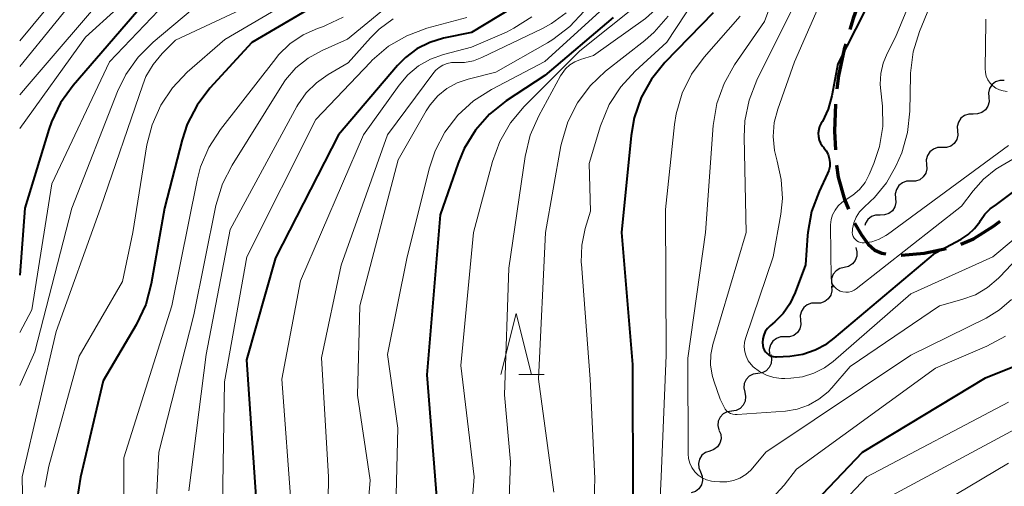
# Model space of a CAD drawing. Units: metres. Extents: x -72000 to -70000, y 22500 to 24000.
# Drawn here: x -72000 to -71919, y 23384 to 23422 of the extents above; entities that cross this region are included whole.
import ezdxf

# ---------------------------------------------------------------- set-up
doc = ezdxf.new("R2010")
doc.units = ezdxf.units.M
for name, color, linetype, lineweight in [('210300_徒歩道', 7, 'Continuous', 70), ('510200_細流', 7, 'Continuous', 30), ('633200_針葉樹林', 7, 'Continuous', 13), ('710100_等高線(計曲線)', 7, 'Continuous', 40), ('710200_等高線(主曲線)', 7, 'Continuous', 13)]:
    doc.layers.add(name, color=color, linetype=linetype, lineweight=lineweight)

msp = doc.modelspace()

# ---------------------------------------------------------------- linework, layer by layer
at = {"layer": '210300_徒歩道', "linetype": 'Continuous', "lineweight": 70, "flags": 128}
for points in [[(-71930.821, 23425.193), (-71931.73, 23422.55), (-71931.996, 23421.633)], [(-71932.343, 23420.432), (-71932.46, 23420.03), (-71932.95, 23417.85), (-71933.071, 23416.76)], [(-71933.188, 23415.516), (-71933.26, 23413.31), (-71933.19, 23411.769)], [(-71933.1, 23410.523), (-71932.97, 23409.53), (-71932.45, 23407.7), (-71932.112, 23406.924)], [(-71922.922, 23404.057), (-71921.87, 23404.49), (-71920.23, 23405.52), (-71919.698, 23405.936)], [(-71931.614, 23405.778), (-71931.58, 23405.7), (-71931.06, 23404.8), (-71930.51, 23404.06), (-71929.95, 23403.55), (-71929.38, 23403.3), (-71929.061, 23403.244)], [(-71927.818, 23403.151), (-71927.79, 23403.15), (-71925.93, 23403.32), (-71924.115, 23403.701)]]:
    msp.add_lwpolyline(points, dxfattribs=at)
at = {"layer": '510200_細流', "linetype": 'Continuous', "lineweight": 30, "flags": 128}
for points in [[(-71919.362, 23417.465), (-71919.729, 23417.463), (-71920.075, 23417.342), (-71920.365, 23417.117), (-71920.567, 23416.81), (-71920.661, 23416.455), (-71920.635, 23416.089)], [(-71920.635, 23416.089), (-71920.609, 23415.723), (-71920.702, 23415.368), (-71920.905, 23415.061), (-71921.195, 23414.836), (-71921.541, 23414.715), (-71921.908, 23414.712)], [(-71921.908, 23414.712), (-71922.275, 23414.71), (-71922.622, 23414.589), (-71922.912, 23414.364), (-71923.114, 23414.057), (-71923.208, 23413.702), (-71923.182, 23413.336)], [(-71923.182, 23413.336), (-71923.155, 23412.97), (-71923.249, 23412.615), (-71923.452, 23412.308), (-71923.741, 23412.083), (-71924.088, 23411.962), (-71924.455, 23411.96)], [(-71924.455, 23411.96), (-71924.822, 23411.958), (-71925.168, 23411.837), (-71925.458, 23411.612), (-71925.661, 23411.304), (-71925.754, 23410.95), (-71925.728, 23410.583)], [(-71925.728, 23410.583), (-71925.702, 23410.217), (-71925.796, 23409.863), (-71925.998, 23409.555), (-71926.288, 23409.33), (-71926.634, 23409.209), (-71927.002, 23409.207)], [(-71926.996, 23409.202), (-71927.363, 23409.198), (-71927.709, 23409.075), (-71927.998, 23408.849), (-71928.198, 23408.54), (-71928.29, 23408.185), (-71928.262, 23407.819)], [(-71928.262, 23407.819), (-71928.234, 23407.453), (-71928.325, 23407.098), (-71928.526, 23406.789), (-71928.815, 23406.563), (-71929.16, 23406.44), (-71929.528, 23406.436)], [(-71929.528, 23406.436), (-71929.895, 23406.431), (-71930.24, 23406.308), (-71930.529, 23406.082), (-71930.73, 23405.773), (-71930.782, 23405.571)], [(-71931.53, 23403.77), (-71931.424, 23403.418), (-71931.438, 23403.052), (-71931.568, 23402.708), (-71931.802, 23402.425), (-71932.113, 23402.231), (-71932.471, 23402.148)], [(-71932.471, 23402.148), (-71932.829, 23402.066), (-71933.14, 23401.872), (-71933.374, 23401.589), (-71933.504, 23401.245), (-71933.518, 23400.878), (-71933.412, 23400.527)], [(-71933.513, 23400.6), (-71933.485, 23400.234), (-71933.576, 23399.879), (-71933.777, 23399.571), (-71934.066, 23399.344), (-71934.411, 23399.221), (-71934.778, 23399.217)], [(-71934.778, 23399.217), (-71935.145, 23399.213), (-71935.491, 23399.09), (-71935.78, 23398.863), (-71935.98, 23398.555), (-71936.072, 23398.199), (-71936.044, 23397.833)], [(-71936.044, 23397.833), (-71936.015, 23397.467), (-71936.107, 23397.112), (-71936.308, 23396.804), (-71936.597, 23396.577), (-71936.942, 23396.454), (-71937.309, 23396.45)], [(-71937.309, 23396.45), (-71937.676, 23396.446), (-71938.022, 23396.323), (-71938.311, 23396.096), (-71938.511, 23395.788), (-71938.603, 23395.432), (-71938.575, 23395.066)], [(-71938.492, 23395), (-71938.414, 23394.641), (-71938.456, 23394.277), (-71938.613, 23393.944), (-71938.868, 23393.68), (-71939.194, 23393.512), (-71939.557, 23393.457)], [(-71939.557, 23393.457), (-71939.92, 23393.403), (-71940.246, 23393.234), (-71940.501, 23392.97), (-71940.658, 23392.637), (-71940.7, 23392.273), (-71940.622, 23391.914)], [(-71940.622, 23391.914), (-71940.544, 23391.555), (-71940.587, 23391.191), (-71940.744, 23390.858), (-71940.999, 23390.594), (-71941.325, 23390.426), (-71941.688, 23390.371)], [(-71941.686, 23390.37), (-71942.049, 23390.315), (-71942.374, 23390.145), (-71942.628, 23389.88), (-71942.784, 23389.547), (-71942.825, 23389.182), (-71942.746, 23388.824)], [(-71942.727, 23388.813), (-71942.584, 23388.475), (-71942.558, 23388.109), (-71942.65, 23387.753), (-71942.851, 23387.446), (-71943.14, 23387.22), (-71943.486, 23387.099)], [(-71943.486, 23387.099), (-71943.833, 23386.978), (-71944.121, 23386.751), (-71944.323, 23386.444), (-71944.415, 23386.088), (-71944.389, 23385.722), (-71944.245, 23385.384)], [(-71944.245, 23385.384), (-71944.102, 23385.046), (-71944.075, 23384.68), (-71944.168, 23384.324), (-71944.369, 23384.017), (-71944.657, 23383.791), (-71945.004, 23383.669)]]:
    msp.add_lwpolyline(points, dxfattribs=at)
at = {"layer": '633200_針葉樹林', "linetype": 'Continuous', "lineweight": 13}
msp.add_line((-71959.122, 23393.36), (-71957.038, 23393.36), dxfattribs=at)
at = {"layer": '633200_針葉樹林', "linetype": 'Continuous', "lineweight": 13, "flags": 128}
msp.add_lwpolyline([(-71960.58, 23393.36), (-71959.33, 23398.36), (-71958.08, 23393.36)], dxfattribs=at)
at = {"layer": '710100_等高線(計曲線)', "linetype": 'Continuous', "lineweight": 40, "flags": 128}
for points, elevation in [([(-71963.84, 23430.95), (-71964.5, 23429.73), (-71965.36, 23428.64), (-71965.53, 23428.47), (-71965.74, 23428.26), (-71966.49, 23427.63), (-71967.33, 23427.14), (-71968.25, 23426.81), (-71969.06, 23426.65), (-71970.64, 23426.33), (-71972.14, 23425.74), (-71972.68, 23425.45), (-71981, 23420.58), (-71984.42, 23416.83), (-71985.47, 23415.44), (-71986.27, 23413.89), (-71986.7, 23412.61), (-71988.15, 23407), (-71989.23, 23400.79), (-71989.68, 23399.11), (-71990.46, 23397.43), (-71993.16, 23392.84), (-71995.03, 23384.95), (-71995.28, 23383.22)], 190), ([(-71928.64, 23427.36), (-71933, 23418.81), (-71933.47, 23416.21), (-71933.77, 23415.12), (-71934.26, 23414.1), (-71934.35, 23413.95), (-71934.48, 23413.7), (-71934.56, 23413.43), (-71934.59, 23413.14), (-71934.58, 23412.86), (-71934.51, 23412.58), (-71934.4, 23412.32), (-71934.25, 23412.08), (-71934.17, 23411.99), (-71934.14, 23411.95), (-71933.94, 23411.69), (-71933.78, 23411.39), (-71933.69, 23411.07), (-71933.64, 23410.74), (-71933.66, 23410.4), (-71933.74, 23410.08), (-71933.83, 23409.84), (-71934.53, 23408.36), (-71935.14, 23406.73), (-71935.46, 23405.01), (-71935.48, 23404.76), (-71935.65, 23402.35), (-71936.48, 23400.08), (-71936.91, 23399.17), (-71937.48, 23398.36), (-71938.14, 23397.69), (-71938.53, 23397.36), (-71938.75, 23397.13), (-71938.93, 23396.88), (-71939.06, 23396.6), (-71939.14, 23396.29)], 150), ([(-71989.38, 23424.31), (-71995.63, 23417.05), (-71996.65, 23415.64), (-71997.4, 23414.07), (-71997.61, 23413.45), (-71999.59, 23407), (-72000, 23401.51)], 200), ([(-71959.6, 23423.45), (-71963, 23421.39), (-71965.28, 23420.92), (-71966.41, 23420.58), (-71967.47, 23420.05), (-71968.41, 23419.34), (-71969.06, 23418.68), (-71973.9, 23413), (-71979.06, 23402.94), (-71981.43, 23394.57), (-71980.66, 23383.34)], 180), ([(-71943.21, 23423), (-71947.15, 23418.93), (-71948.25, 23417.58)], 160), ([(-71951.39, 23422.63), (-71957, 23417.87), (-71960.16, 23415.78), (-71961.53, 23414.69), (-71962.68, 23413.39), (-71963.59, 23411.9), (-71964.1, 23410.68), (-71965.56, 23406.44), (-71966.66, 23393.34), (-71965.84, 23383)], 170), ([(-71948.25, 23417.58), (-71949.09, 23416.06), (-71949.66, 23414.41), (-71949.91, 23412.96), (-71950.7, 23405), (-71949.8, 23394.2), (-71949.77, 23383)], 160), ([(-71939.14, 23396.29), (-71939.16, 23395.98), (-71939.14, 23395.74), (-71939.1, 23395.56), (-71939.02, 23395.39), (-71938.92, 23395.23), (-71938.79, 23395.09), (-71938.64, 23394.98), (-71938.47, 23394.9), (-71938.3, 23394.84), (-71938.11, 23394.82), (-71938.02, 23394.82), (-71936.93, 23394.88), (-71935.86, 23395.04), (-71934.84, 23395.38), (-71933.89, 23395.89), (-71933.28, 23396.34), (-71925, 23403.34), (-71922.9, 23404.46), (-71922.31, 23404.84), (-71921.79, 23405.32), (-71921.37, 23405.88), (-71921.3, 23406), (-71920.94, 23406.5), (-71920.51, 23406.94), (-71920, 23407.29), (-71917.82, 23408.95)], 150), ([(-71934.8, 23383), (-71930.96, 23387), (-71920.89, 23393.11), (-71918.53, 23394.06)], 160)]:
    msp.add_lwpolyline(points, dxfattribs=dict(at, elevation=elevation))
at = {"layer": '710200_等高線(主曲線)', "linetype": 'Continuous', "lineweight": 13, "flags": 128}
for points, elevation in [([(-71936.68, 23451), (-71936.63, 23450.03), (-71936.75, 23449.06), (-71937.03, 23448.13), (-71937.46, 23447.28), (-71941, 23441.57), (-71943.41, 23438.59), (-71947.1, 23428.9), (-71947.41, 23426.95), (-71947.62, 23426.09), (-71947.97, 23425.29), (-71948.46, 23424.55), (-71949.07, 23423.92), (-71949.25, 23423.77), (-71954.11, 23419.89), (-71958.68, 23415.32), (-71959.8, 23413.98), (-71960.67, 23412.47), (-71961.27, 23410.82), (-71962.82, 23405), (-71963.88, 23394.12), (-71962.79, 23385), (-71963.42, 23376.58)], 168), ([(-71935.34, 23447.29), (-71941, 23438.33), (-71946, 23428), (-71946.5, 23425.9), (-71946.82, 23424.95), (-71947.3, 23424.06), (-71947.92, 23423.27), (-71948.75, 23422.55), (-71953, 23419.5), (-71954.08, 23419.17), (-71954.52, 23418.99), (-71954.93, 23418.74), (-71955.29, 23418.42), (-71955.58, 23418.04), (-71955.7, 23417.85), (-71957.48, 23414.57), (-71958.18, 23412.97), (-71958.6, 23411.23), (-71959.93, 23402.07), (-71960.3, 23391.7), (-71959.79, 23386.21), (-71960.21, 23375)], 166), ([(-71931.42, 23447.33), (-71932.06, 23445.75), (-71932.33, 23445.26), (-71935.99, 23439), (-71942.4, 23427.6), (-71947, 23420.61), (-71949.59, 23418.23), (-71950.77, 23416.95), (-71951.71, 23415.48), (-71952.42, 23413.75), (-71953.35, 23410.65), (-71953.25, 23406.75), (-71953.68, 23405.32), (-71953.96, 23403.96), (-71954, 23402.56), (-71953.99, 23402.4), (-71953.27, 23393), (-71952.89, 23384.84), (-71952.96, 23383.1)], 162), ([(-71919, 23442.03), (-71922.41, 23431), (-71926.3, 23421.46), (-71926.81, 23419.8), (-71927.03, 23418.07), (-71927.04, 23417.88), (-71927.09, 23414.94), (-71927.28, 23413.21), (-71927.76, 23411.53), (-71927.99, 23410.98), (-71928.24, 23410.43), (-71929.01, 23409.07), (-71930, 23407.87), (-71930.34, 23407.54), (-71930.87, 23407.06)], 146), ([(-71963.43, 23439.48), (-71963.67, 23438.44), (-71964.75, 23432.23), (-71964.94, 23431.52), (-71965.25, 23430.85), (-71965.67, 23430.25), (-71966.08, 23429.82), (-71967.07, 23429.07), (-71968.17, 23428.5), (-71968.53, 23428.37), (-71973, 23426.82), (-71983.19, 23420.81), (-71986.27, 23418.13), (-71987.48, 23416.87), (-71988.45, 23415.43), (-71989.16, 23413.83), (-71989.58, 23412.18), (-71990.73, 23405), (-71991.57, 23401), (-71995.14, 23394.86), (-71997.61, 23385.86), (-71997.93, 23384.15)], 192), ([(-71931.51, 23430.49), (-71936.53, 23419), (-71937.91, 23415.12), (-71938.2, 23414.01), (-71938.3, 23412.87), (-71938.19, 23411.72), (-71937.97, 23410.86), (-71937.62, 23409.34), (-71937.53, 23407.78), (-71937.66, 23406.52), (-71938.28, 23403), (-71940.54, 23396.41), (-71940.63, 23396.02), (-71940.66, 23395.63), (-71940.62, 23395.24), (-71940.51, 23394.86), (-71940.33, 23394.5), (-71940.1, 23394.19), (-71939.92, 23394), (-71939.41, 23393.61), (-71938.84, 23393.32), (-71938.24, 23393.13), (-71937.6, 23393.05), (-71937.33, 23393.05), (-71936.84, 23393.07), (-71935.88, 23393.18), (-71934.95, 23393.47), (-71934.09, 23393.91), (-71933.38, 23394.43), (-71927, 23399.99), (-71920.3, 23403), (-71913.14, 23409)], 152), ([(-71935.82, 23430.8), (-71939, 23422.29)], 156), ([(-71924.96, 23429), (-71928.26, 23421), (-71928.95, 23419.68), (-71929.29, 23418.88), (-71929.48, 23418.03), (-71929.52, 23417.17), (-71929.5, 23416.86), (-71929.34, 23415.35), (-71929.31, 23413.69), (-71929.58, 23412.05), (-71930.04, 23410.65), (-71930.42, 23409.76), (-71930.76, 23409.11), (-71931.21, 23408.54), (-71931.75, 23408.05), (-71932.31, 23407.7), (-71932.66, 23407.47), (-71932.97, 23407.18), (-71933.22, 23406.84), (-71933.42, 23406.46), (-71933.54, 23406.06), (-71933.59, 23405.64), (-71933.59, 23405.52), (-71933.53, 23401.25), (-71933.51, 23401.05), (-71933.45, 23400.86), (-71933.37, 23400.68), (-71933.25, 23400.52), (-71933.1, 23400.38), (-71932.94, 23400.27), (-71932.8, 23400.2), (-71932.58, 23400.13), (-71932.34, 23400.11), (-71932.11, 23400.12), (-71931.88, 23400.18), (-71931.66, 23400.27), (-71931.48, 23400.39), (-71922.85, 23407.15), (-71921.92, 23408.41), (-71921.07, 23409.38), (-71920.05, 23410.19), (-71919.65, 23410.45), (-71915, 23413.13)], 148), ([(-71994.79, 23427), (-72000, 23420.71)], 208), ([(-71934.89, 23427), (-71939.62, 23417.49), (-71940.26, 23415.86), (-71940.61, 23414.16), (-71940.67, 23412.81), (-71940.5, 23405), (-71943.22, 23395.84), (-71943.39, 23395), (-71943.42, 23394.15), (-71943.29, 23393.31), (-71943.15, 23392.85), (-71942.64, 23391.36), (-71942.31, 23390.69), (-71942.21, 23390.53), (-71942.08, 23390.38), (-71941.93, 23390.26), (-71941.77, 23390.17), (-71941.58, 23390.11), (-71941.39, 23390.08), (-71941.24, 23390.08), (-71937.29, 23390.38), (-71936.32, 23390.54), (-71935.4, 23390.86), (-71934.55, 23391.34), (-71933.79, 23391.96), (-71933.49, 23392.29)], 154), ([(-71994.04, 23425.96), (-72000, 23418.6)], 206), ([(-71989.42, 23425.72), (-71994.62, 23421), (-72000, 23413.53)], 202), ([(-71977, 23425.57), (-71987.25, 23420.75), (-71988.34, 23419.66), (-71989.08, 23418.78), (-71989.66, 23417.78), (-71989.92, 23417.11), (-71993.37, 23407), (-71997, 23396.9), (-71999.81, 23385), (-71999.62, 23376.67)], 194), ([(-71992.48, 23425.07), (-71999.39, 23417), (-72000, 23416.28)], 204), ([(-71950.7, 23424.75), (-71957, 23419.01), (-71961.36, 23416.73), (-71962.83, 23415.8), (-71964.11, 23414.62), (-71965.17, 23413.23), (-71965.98, 23411.69), (-71966.44, 23410.3), (-71968.26, 23403), (-71969.87, 23395), (-71969.02, 23388.98), (-71969.33, 23377)], 172), ([(-71985, 23424.01), (-71989.08, 23420.6), (-71990.31, 23419.37), (-71991.31, 23417.95), (-71991.98, 23416.57), (-71995.73, 23407), (-71998.77, 23395.23), (-72000, 23392.47)], 196), ([(-71988.63, 23423.18), (-71992.64, 23419), (-71997.36, 23409), (-71999, 23398.68), (-72000, 23396.82)], 198), ([(-71970.42, 23423.07), (-71973.16, 23420.84), (-71975.24, 23419.92), (-71976.38, 23419.3), (-71977.38, 23418.49), (-71978.23, 23417.51), (-71978.54, 23417.06), (-71982.61, 23410.53), (-71983.4, 23408.98), (-71983.93, 23407.23), (-71985.75, 23398.25), (-71988.61, 23387), (-71988.99, 23379.42)], 186), ([(-71955.25, 23423), (-71956.45, 23422.12), (-71957.19, 23421.72), (-71962.14, 23419.34), (-71962.83, 23419.07), (-71963.56, 23418.93), (-71964.28, 23418.92), (-71964.64, 23418.92), (-71964.99, 23418.85), (-71965.33, 23418.72), (-71965.64, 23418.53), (-71965.91, 23418.3), (-71966.08, 23418.1), (-71969.87, 23413), (-71973.68, 23402.32), (-71975.27, 23394.73), (-71974.7, 23385), (-71974.78, 23379.17)], 176), ([(-71953.77, 23423.15), (-71954.95, 23421.87)], 174), ([(-71973.52, 23422.65), (-71974.91, 23421.98), (-71975.13, 23421.89), (-71975.61, 23421.73), (-71976.79, 23421.19), (-71977.87, 23420.46), (-71978.8, 23419.55), (-71979.02, 23419.27), (-71983.55, 23413.45), (-71984.5, 23411.98), (-71985.18, 23410.38), (-71985.46, 23409.28), (-71987.54, 23399), (-71991.47, 23386.53), (-71991.47, 23378.57)], 188), ([(-71969.4, 23422.5), (-71970.56, 23421.65), (-71971.26, 23420.96), (-71973.09, 23418.91), (-71974.74, 23417.96), (-71975.7, 23417.28), (-71976.53, 23416.44), (-71977.21, 23415.47), (-71977.29, 23415.32), (-71982.75, 23405.25), (-71984.73, 23395), (-71986.15, 23383.85)], 184), ([(-71963.37, 23422.63), (-71966.65, 23421.74), (-71968.29, 23421.13), (-71969.79, 23420.26), (-71971.12, 23419.13), (-71971.28, 23418.97), (-71975.74, 23414.26), (-71981.4, 23403), (-71983.22, 23392.78), (-71983.41, 23381)], 182), ([(-71958.05, 23422.67), (-71959.52, 23421.74), (-71960.14, 23421.43), (-71963, 23420.19), (-71965.28, 23419.59), (-71966.35, 23419.21), (-71967.33, 23418.66), (-71968.2, 23417.93), (-71968.93, 23417.08), (-71971.85, 23413), (-71977, 23401.04), (-71978.53, 23393), (-71977.73, 23382.27)], 178), ([(-71946.89, 23422.74), (-71948.03, 23421.42), (-71948.81, 23420.74), (-71952.01, 23418.22)], 164), ([(-71941, 23422.73), (-71943.94, 23419.38), (-71944.97, 23417.98), (-71945.75, 23416.42), (-71946.24, 23414.74), (-71946.37, 23413.85), (-71947.12, 23406.88), (-71947.05, 23394.95), (-71947.46, 23385), (-71947.82, 23377.62)], 158), ([(-71939, 23422.29), (-71941.45, 23418.73)], 156), ([(-71920.88, 23422.47), (-71920.86, 23422.24), (-71920.86, 23422.21), (-71920.93, 23418.44), (-71920.91, 23418.12), (-71920.83, 23417.81), (-71920.7, 23417.51), (-71920.52, 23417.25), (-71920.3, 23417.02)], 144), ([(-71954.95, 23421.87), (-71956.33, 23420.81)], 174), ([(-71956.76, 23420.55), (-71961, 23418.14)], 174), ([(-71956.33, 23420.81), (-71956.76, 23420.55)], 174), ([(-71941.45, 23418.73), (-71942.31, 23417.21)], 156), ([(-71961, 23418.14), (-71963.27, 23417.57)], 174), ([(-71952.01, 23418.22), (-71953.28, 23417.02), (-71954.32, 23415.63), (-71955.11, 23414.07), (-71955.61, 23412.4), (-71955.67, 23412.11), (-71956.93, 23405), (-71957.5, 23393), (-71956.26, 23383.74)], 164), ([(-71964.18, 23417.26), (-71965.02, 23416.79)], 174), ([(-71963.27, 23417.57), (-71964.18, 23417.26)], 174), ([(-71942.31, 23417.21), (-71942.9, 23415.57)], 156), ([(-71965.02, 23416.79), (-71965.76, 23416.19)], 174), ([(-71920.3, 23417.02), (-71920.04, 23416.83), (-71919.75, 23416.68), (-71919.44, 23416.6), (-71919.12, 23416.56)], 144), ([(-71965.76, 23416.19), (-71966.39, 23415.46)], 174), ([(-71942.9, 23415.57), (-71943.19, 23413.77)], 156), ([(-71966.71, 23414.97), (-71969, 23410.96)], 174), ([(-71966.39, 23415.46), (-71966.71, 23414.97)], 174), ([(-71943.19, 23413.77), (-71943.82, 23405)], 156), ([(-71930.87, 23407.06), (-71931.21, 23406.69), (-71931.48, 23406.26), (-71931.68, 23405.79), (-71931.79, 23405.3), (-71931.8, 23405.2), (-71931.8, 23405.15), (-71931.81, 23405), (-71931.78, 23404.84), (-71931.73, 23404.69), (-71931.65, 23404.55), (-71931.55, 23404.43), (-71931.43, 23404.33), (-71931.29, 23404.24), (-71931.14, 23404.19), (-71930.99, 23404.16), (-71930.84, 23404.16), (-71930.22, 23404.25), (-71929.62, 23404.45), (-71929.06, 23404.75), (-71928.92, 23404.85), (-71919, 23412.12)], 146), ([(-71969, 23410.96), (-71972.14, 23399)], 174), ([(-71943.82, 23405), (-71945.28, 23394.72)], 156), ([(-71933.49, 23392.29), (-71931.98, 23394.02), (-71924.67, 23399), (-71922.83, 23399.51), (-71921.73, 23399.91), (-71920.72, 23400.51), (-71919.82, 23401.27), (-71919.7, 23401.4), (-71917, 23404.28)], 154), ([(-71940.12, 23385.54), (-71939.95, 23385.73), (-71938.9, 23387), (-71927, 23394.96), (-71920.85, 23397.99), (-71919.75, 23398.66), (-71918.78, 23399.51)], 156), ([(-71972.14, 23399), (-71972.32, 23391.68)], 174), ([(-71947.26, 23377), (-71947.23, 23377), (-71947.05, 23377.02), (-71946.88, 23377.06), (-71946.72, 23377.14), (-71946.57, 23377.24), (-71946.44, 23377.37), (-71946.34, 23377.51), (-71946.32, 23377.55), (-71945.81, 23378.53), (-71945.33, 23379.26), (-71944.74, 23379.9), (-71944.05, 23380.42), (-71943.42, 23380.76), (-71939.89, 23382.33), (-71938.9, 23382.88), (-71938.03, 23383.59), (-71937.39, 23384.3), (-71936.39, 23385.61), (-71925, 23393.88), (-71920.79, 23395.69), (-71919.25, 23396.51)], 158), ([(-71945.28, 23394.72), (-71945.25, 23386.88)], 156), ([(-71972.32, 23391.68), (-71971.3, 23384.7)], 174), ([(-71929.34, 23383.05), (-71919.88, 23388.12), (-71913.3, 23391.68)], 164), ([(-71937.51, 23377.69), (-71930.62, 23385), (-71919, 23391.11)], 162), ([(-71945.25, 23386.88), (-71945.22, 23386.48)], 156), ([(-71945.22, 23386.48), (-71945.11, 23386.1)], 156), ([(-71945.11, 23386.1), (-71944.94, 23385.74)], 156), ([(-71944.94, 23385.74), (-71944.71, 23385.41)], 156), ([(-71930.95, 23379), (-71919, 23386.11)], 166), ([(-71944.71, 23385.41), (-71944.43, 23385.13)], 156), ([(-71944.43, 23385.13), (-71944.1, 23384.9)], 156), ([(-71944.1, 23384.9), (-71943.74, 23384.73)], 156), ([(-71941.54, 23384.68), (-71941.02, 23384.88)], 156), ([(-71941.02, 23384.88), (-71940.54, 23385.17)], 156), ([(-71940.54, 23385.17), (-71940.12, 23385.54)], 156), ([(-71971.3, 23384.7), (-71971.91, 23377)], 174), ([(-71943.74, 23384.73), (-71943.35, 23384.63)], 156), ([(-71943.35, 23384.63), (-71943.12, 23384.6)], 156), ([(-71943.12, 23384.6), (-71942.65, 23384.57)], 156), ([(-71942.65, 23384.57), (-71942.09, 23384.58)], 156), ([(-71942.09, 23384.58), (-71941.54, 23384.68)], 156)]:
    msp.add_lwpolyline(points, dxfattribs=dict(at, elevation=elevation))

doc.saveas('drawing.dxf')
